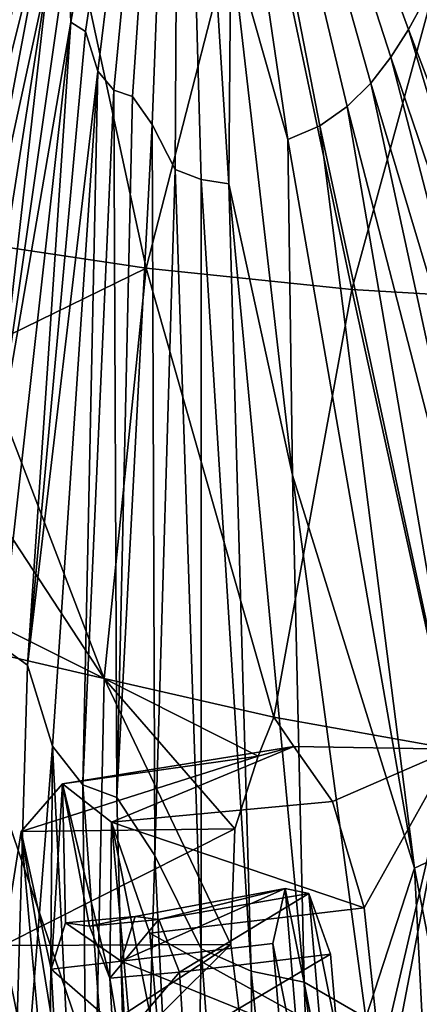
# Model space of a CAD drawing. Units: inches. Extents: x -8 to 238, y -75 to 99.
# Drawn here: x -2 to 0, y -26 to -20 of the extents above; entities that cross this region are included whole.
import ezdxf

# ---------------------------------------------------------------- set-up
doc = ezdxf.new("R2010")
doc.units = ezdxf.units.IN
doc.header["$MEASUREMENT"] = 0
doc.layers.add('699', color=7, linetype='Continuous')

msp = doc.modelspace()

# ---------------------------------------------------------------- linework, layer by layer
at = {"layer": '699', "color": 5, "linetype": 'Continuous'}
for points in [[(-1.1913, -16.7343, 746.2013), (-1.8586, -19.9854, 745.66), (-1.8411, -20.437, 745.6208), (-1.1913, -16.7343, 746.2013)], [(-1.1913, -16.7343, 746.2013), (-1.8411, -20.437, 745.6208), (-1.7537, -20.4933, 745.6649), (-1.1913, -16.7343, 746.2013)], [(-1.1913, -16.7343, 746.2013), (-1.7537, -20.4933, 745.6649), (-1.6804, -20.7308, 745.6781), (-1.1913, -16.7343, 746.2013)], [(-1.1913, -16.7343, 746.2013), (-1.6804, -20.7308, 745.6781), (-1.5837, -20.8444, 745.7164), (-1.1913, -16.7343, 746.2013)], [(-1.1913, -16.7343, 746.2013), (-1.5837, -20.8444, 745.7164), (-1.4728, -20.881, 745.7685), (-1.1913, -16.7343, 746.2013)], [(-1.1913, -16.7343, 746.2013), (-1.4728, -20.881, 745.7685), (-1.3553, -21.0494, 745.8053), (-1.1913, -16.7343, 746.2013)], [(-1.1913, -16.7343, 746.2013), (-1.3553, -21.0494, 745.8053), (-1.217, -21.3185, 745.8362), (-1.1913, -16.7343, 746.2013)], [(-1.1913, -16.7343, 746.2013), (-1.217, -21.3185, 745.8362), (-1.0602, -21.3788, 745.897), (-1.1913, -16.7343, 746.2013)], [(-1.1913, -16.7343, 746.2013), (-0.8831, -19.9375, 746.1199), (-0.541, -21.1384, 746.1158), (-1.1913, -16.7343, 746.2013)], [(-1.1913, -16.7343, 746.2013), (-0.541, -21.1384, 746.1158), (-0.3502, -21.0581, 746.1817), (-1.1913, -16.7343, 746.2013)], [(-1.1913, -16.7343, 746.2013), (-0.3502, -21.0581, 746.1817), (-0.1859, -20.942, 746.2393), (-1.1913, -16.7343, 746.2013)], [(-1.1913, -16.7343, 746.2013), (-0.1859, -20.942, 746.2393), (-0.0458, -20.8016, 746.289), (-1.1913, -16.7343, 746.2013)], [(-1.1913, -16.7343, 746.2013), (-0.0458, -20.8016, 746.289), (0.0756, -20.6461, 746.3324), (-1.1913, -16.7343, 746.2013)], [(-1.1913, -16.7343, 746.2013), (0.0756, -20.6461, 746.3324), (0.1817, -20.4807, 746.3706), (-1.1913, -16.7343, 746.2013)], [(-1.1913, -16.7343, 746.2013), (0.1817, -20.4807, 746.3706), (0.2747, -20.3084, 746.4043), (-1.1913, -16.7343, 746.2013)], [(-0.8831, -19.9375, 746.1199), (-1.1913, -16.7343, 746.2013), (-0.895, -21.4038, 745.9616), (-0.8831, -19.9375, 746.1199)], [(-1.1913, -16.7343, 746.2013), (-1.0602, -21.3788, 745.897), (-0.895, -21.4038, 745.9616), (-1.1913, -16.7343, 746.2013)], [(-3.0754, -19.2819, 720.3602), (-1.9494, -19.3225, 716.2682), (-2.7511, -21.2673, 719.8582), (-3.0754, -19.2819, 720.3602)], [(-2.7511, -21.2673, 719.8582), (-1.9494, -19.3225, 716.2682), (-2.5481, -21.7023, 719.2564), (-2.7511, -21.2673, 719.8582)], [(-2.5481, -21.7023, 719.2564), (-1.9494, -19.3225, 716.2682), (-2.5374, -21.7369, 719.2296), (-2.5481, -21.7023, 719.2564)], [(-2.5374, -21.7369, 719.2296), (-1.9494, -19.3225, 716.2682), (-1.3903, -21.9098, 715.2022), (-2.5374, -21.7369, 719.2296)], [(-1.9494, -19.3225, 716.2682), (-0.7304, -19.3378, 712.191), (-1.3903, -21.9098, 715.2022), (-1.9494, -19.3225, 716.2682)], [(-0.7304, -19.3378, 712.191), (0.5812, -19.328, 708.0623), (-0.1585, -22.0365, 711.1751), (-0.7304, -19.3378, 712.191)], [(-0.1585, -22.0365, 711.1751), (0.5812, -19.328, 708.0623), (1.1587, -22.1139, 707.0839), (-0.1585, -22.0365, 711.1751)], [(-1.3903, -21.9098, 715.2022), (-0.7304, -19.3378, 712.191), (-0.1585, -22.0365, 711.1751), (-1.3903, -21.9098, 715.2022)], [(-2.0014, -19.4975, 745.6222), (-2.1566, -19.7541, 745.4954), (-2.6128, -22.2697, 744.7859), (-2.0014, -19.4975, 745.6222)], [(-2.0014, -19.4975, 745.6222), (-2.6128, -22.2697, 744.7859), (-1.9885, -19.7873, 745.6016), (-2.0014, -19.4975, 745.6222)], [(-1.9885, -19.7873, 745.6016), (-2.6128, -22.2697, 744.7859), (-2.5677, -22.8554, 744.7178), (-1.9885, -19.7873, 745.6016)], [(-1.9885, -19.7873, 745.6016), (-2.5677, -22.8554, 744.7178), (-1.9724, -20.1263, 745.5758), (-1.9885, -19.7873, 745.6016)], [(-0.5133, -23.1472, 745.8748), (-0.8831, -19.9375, 746.1199), (-0.895, -21.4038, 745.9616), (-0.5133, -23.1472, 745.8748)], [(-0.8831, -19.9375, 746.1199), (-0.5133, -23.1472, 745.8748), (-0.541, -21.1384, 746.1158), (-0.8831, -19.9375, 746.1199)], [(-1.8586, -19.9854, 745.66), (-1.9724, -20.1263, 745.5758), (-2.3278, -23.2553, 744.849), (-1.8586, -19.9854, 745.66)], [(-1.8586, -19.9854, 745.66), (-2.3278, -23.2553, 744.849), (-1.8411, -20.437, 745.6208), (-1.8586, -19.9854, 745.66)], [(-1.9724, -20.1263, 745.5758), (-2.5677, -22.8554, 744.7178), (-2.5108, -23.5421, 744.6304), (-1.9724, -20.1263, 745.5758)], [(-1.9724, -20.1263, 745.5758), (-2.5108, -23.5421, 744.6304), (-2.3278, -23.2553, 744.849), (-1.9724, -20.1263, 745.5758)], [(0.1817, -20.4807, 746.3706), (1.5896, -24.1744, 746.1859), (0.2747, -20.3084, 746.4043), (0.1817, -20.4807, 746.3706)], [(-1.8411, -20.437, 745.6208), (-2.3278, -23.2553, 744.849), (-2.2579, -24.1721, 744.7167), (-1.8411, -20.437, 745.6208)], [(-1.8411, -20.437, 745.6208), (-2.2579, -24.1721, 744.7167), (-2.101, -24.2857, 744.8191), (-1.8411, -20.437, 745.6208)], [(-1.7537, -20.4933, 745.6649), (-1.8411, -20.437, 745.6208), (-2.101, -24.2857, 744.8191), (-1.7537, -20.4933, 745.6649)], [(-1.7537, -20.4933, 745.6649), (-2.101, -24.2857, 744.8191), (-1.6804, -20.7308, 745.6781), (-1.7537, -20.4933, 745.6649)], [(0.0756, -20.6461, 746.3324), (1.3877, -24.505, 746.1173), (0.1817, -20.4807, 746.3706), (0.0756, -20.6461, 746.3324)], [(0.1817, -20.4807, 746.3706), (1.3877, -24.505, 746.1173), (1.5896, -24.1744, 746.1859), (0.1817, -20.4807, 746.3706)], [(-0.0458, -20.8016, 746.289), (1.1559, -24.8165, 746.038), (0.0756, -20.6461, 746.3324), (-0.0458, -20.8016, 746.289)], [(0.0756, -20.6461, 746.3324), (1.1559, -24.8165, 746.038), (1.3877, -24.505, 746.1173), (0.0756, -20.6461, 746.3324)], [(-1.6804, -20.7308, 745.6781), (-2.101, -24.2857, 744.8191), (-1.9508, -24.7693, 744.8276), (-1.6804, -20.7308, 745.6781)], [(-1.6804, -20.7308, 745.6781), (-1.9508, -24.7693, 744.8276), (-1.769, -25.0012, 744.9057), (-1.6804, -20.7308, 745.6781)], [(-1.5837, -20.8444, 745.7164), (-1.6804, -20.7308, 745.6781), (-1.769, -25.0012, 744.9057), (-1.5837, -20.8444, 745.7164)], [(-0.1859, -20.942, 746.2393), (0.888, -25.0993, 745.9461), (-0.0458, -20.8016, 746.289), (-0.1859, -20.942, 746.2393)], [(-0.0458, -20.8016, 746.289), (0.888, -25.0993, 745.9461), (1.1559, -24.8165, 746.038), (-0.0458, -20.8016, 746.289)], [(-1.5837, -20.8444, 745.7164), (-1.769, -25.0012, 744.9057), (-1.5667, -25.077, 745.0217), (-1.5837, -20.8444, 745.7164)], [(-1.4728, -20.881, 745.7685), (-1.5837, -20.8444, 745.7164), (-1.5667, -25.077, 745.0217), (-1.4728, -20.881, 745.7685)], [(-1.4728, -20.881, 745.7685), (-1.5667, -25.077, 745.0217), (-1.3553, -21.0494, 745.8053), (-1.4728, -20.881, 745.7685)], [(-0.3502, -21.0581, 746.1817), (0.5707, -25.3346, 745.8375), (-0.1859, -20.942, 746.2393), (-0.3502, -21.0581, 746.1817)], [(-0.1859, -20.942, 746.2393), (0.5707, -25.3346, 745.8375), (0.888, -25.0993, 745.9461), (-0.1859, -20.942, 746.2393)], [(-1.3553, -21.0494, 745.8053), (-1.5667, -25.077, 745.0217), (-1.3389, -25.4246, 745.0828), (-1.3553, -21.0494, 745.8053)], [(-1.3553, -21.0494, 745.8053), (-1.3389, -25.4246, 745.0828), (-1.217, -21.3185, 745.8362), (-1.3553, -21.0494, 745.8053)], [(-0.541, -21.1384, 746.1158), (0.2163, -25.5002, 745.7169), (-0.3502, -21.0581, 746.1817), (-0.541, -21.1384, 746.1158)], [(-0.3502, -21.0581, 746.1817), (0.2163, -25.5002, 745.7169), (0.5707, -25.3346, 745.8375), (-0.3502, -21.0581, 746.1817)], [(-0.541, -21.1384, 746.1158), (-0.5133, -23.1472, 745.8748), (0.2163, -25.5002, 745.7169), (-0.541, -21.1384, 746.1158)], [(-1.217, -21.3185, 745.8362), (-1.3389, -25.4246, 745.0828), (-1.0613, -25.9832, 745.1119), (-1.217, -21.3185, 745.8362)], [(-1.217, -21.3185, 745.8362), (-1.0613, -25.9832, 745.1119), (-1.0602, -21.3788, 745.897), (-1.217, -21.3185, 745.8362)], [(-1.0602, -21.3788, 745.897), (-1.0613, -25.9832, 745.1119), (-0.7622, -26.1175, 745.2303), (-1.0602, -21.3788, 745.897)], [(-1.0602, -21.3788, 745.897), (-0.7622, -26.1175, 745.2303), (-0.895, -21.4038, 745.9616), (-1.0602, -21.3788, 745.897)], [(-0.5133, -23.1472, 745.8748), (-0.895, -21.4038, 745.9616), (-0.4435, -26.1829, 745.3568), (-0.5133, -23.1472, 745.8748)], [(-0.895, -21.4038, 745.9616), (-0.7622, -26.1175, 745.2303), (-0.4435, -26.1829, 745.3568), (-0.895, -21.4038, 745.9616)], [(-2.5374, -21.7369, 719.2296), (-1.3903, -21.9098, 715.2022), (-2.3954, -22.3998, 718.9533), (-2.5374, -21.7369, 719.2296)], [(-1.3903, -21.9098, 715.2022), (-1.6415, -24.3653, 716.9695), (-2.3954, -22.3998, 718.9533), (-1.3903, -21.9098, 715.2022)], [(-0.6267, -24.5972, 713.5544), (-1.6415, -24.3653, 716.9695), (-1.3903, -21.9098, 715.2022), (-0.6267, -24.5972, 713.5544)], [(-0.6267, -24.5972, 713.5544), (-1.3903, -21.9098, 715.2022), (-0.1585, -22.0365, 711.1751), (-0.6267, -24.5972, 713.5544)], [(0.4465, -24.7881, 710.1241), (-0.6267, -24.5972, 713.5544), (-0.1585, -22.0365, 711.1751), (0.4465, -24.7881, 710.1241)], [(0.4465, -24.7881, 710.1241), (-0.1585, -22.0365, 711.1751), (1.1587, -22.1139, 707.0839), (0.4465, -24.7881, 710.1241)], [(-2.3954, -22.3998, 718.9533), (-1.6415, -24.3653, 716.9695), (-2.3386, -23.3056, 719.0963), (-2.3954, -22.3998, 718.9533)], [(-0.5133, -23.1472, 745.8748), (-0.0745, -26.3969, 745.4557), (0.2163, -25.5002, 745.7169), (-0.5133, -23.1472, 745.8748)], [(-0.0745, -26.3969, 745.4557), (-0.5133, -23.1472, 745.8748), (-0.4435, -26.1829, 745.3568), (-0.0745, -26.3969, 745.4557)], [(-2.3386, -23.3056, 719.0963), (-1.6415, -24.3653, 716.9695), (-2.4345, -23.9695, 719.7309), (-2.3386, -23.3056, 719.0963)], [(-1.6415, -24.3653, 716.9695), (-2.5818, -24.1468, 720.3748), (-2.4345, -23.9695, 719.7309), (-1.6415, -24.3653, 716.9695)], [(-1.6922, -26.7609, 718.1352), (-2.6438, -26.3315, 721.6324), (-2.5818, -24.1468, 720.3748), (-1.6922, -26.7609, 718.1352)], [(-1.6415, -24.3653, 716.9695), (-1.6922, -26.7609, 718.1352), (-2.5818, -24.1468, 720.3748), (-1.6415, -24.3653, 716.9695)], [(-2.101, -24.2857, 744.8191), (-2.2579, -24.1721, 744.7167), (-2.2131, -28.1188, 743.6556), (-2.101, -24.2857, 744.8191)], [(-2.101, -24.2857, 744.8191), (-2.2131, -28.1188, 743.6556), (-1.9508, -24.7693, 744.8276), (-2.101, -24.2857, 744.8191)], [(-0.8839, -25.9573, 714.9236), (-1.6922, -26.7609, 718.1352), (-1.6415, -24.3653, 716.9695), (-0.8839, -25.9573, 714.9236)], [(-0.8593, -25.2645, 714.5802), (-0.8839, -25.9573, 714.9236), (-1.6415, -24.3653, 716.9695), (-0.8593, -25.2645, 714.5802)], [(-0.7204, -24.8299, 713.9508), (-0.8593, -25.2645, 714.5802), (-1.6415, -24.3653, 716.9695), (-0.7204, -24.8299, 713.9508)], [(-0.6267, -24.5972, 713.5544), (-0.7204, -24.8299, 713.9508), (-1.6415, -24.3653, 716.9695), (-0.6267, -24.5972, 713.5544)], [(-0.5063, -24.7725, 713.2139), (-0.7204, -24.8299, 713.9508), (-0.6267, -24.5972, 713.5544), (-0.5063, -24.7725, 713.2139)], [(0.4465, -24.7881, 710.1241), (-0.5063, -24.7725, 713.2139), (-0.6267, -24.5972, 713.5544), (0.4465, -24.7881, 710.1241)], [(-1.9508, -24.7693, 744.8276), (-2.2131, -28.1188, 743.6556), (-1.9826, -28.846, 743.6383), (-1.9508, -24.7693, 744.8276)], [(-1.9508, -24.7693, 744.8276), (-1.9826, -28.846, 743.6383), (-1.7286, -29.2012, 743.7535), (-1.9508, -24.7693, 744.8276)], [(-1.769, -25.0012, 744.9057), (-1.9508, -24.7693, 744.8276), (-1.7286, -29.2012, 743.7535), (-1.769, -25.0012, 744.9057)], [(-0.7204, -24.8299, 713.9508), (-0.5063, -24.7725, 713.2139), (-1.8904, -24.9956, 713.0322), (-0.7204, -24.8299, 713.9508)], [(-1.8904, -24.9956, 713.0322), (-0.5063, -24.7725, 713.2139), (-1.5981, -25.225, 712.2866), (-1.8904, -24.9956, 713.0322)], [(-0.5063, -24.7725, 713.2139), (-0.2738, -25.1017, 712.5592), (-1.5981, -25.225, 712.2866), (-0.5063, -24.7725, 713.2139)], [(-0.2738, -25.1017, 712.5592), (-0.5063, -24.7725, 713.2139), (0.4465, -24.7881, 710.1241), (-0.2738, -25.1017, 712.5592)], [(-0.084, -25.7371, 712.1579), (-0.2738, -25.1017, 712.5592), (0.4465, -24.7881, 710.1241), (-0.084, -25.7371, 712.1579)], [(0.0135, -26.6511, 712.1633), (-0.084, -25.7371, 712.1579), (0.4465, -24.7881, 710.1241), (0.0135, -26.6511, 712.1633)], [(-0.0417, -27.3306, 712.5962), (0.0135, -26.6511, 712.1633), (0.4465, -24.7881, 710.1241), (-0.0417, -27.3306, 712.5962)], [(1.0945, -27.5936, 709.0057), (-0.0417, -27.3306, 712.5962), (0.4465, -24.7881, 710.1241), (1.0945, -27.5936, 709.0057)], [(-0.8593, -25.2645, 714.5802), (-0.7204, -24.8299, 713.9508), (-2.1389, -25.2808, 713.7806), (-0.8593, -25.2645, 714.5802)], [(-2.1389, -25.2808, 713.7806), (-0.7204, -24.8299, 713.9508), (-1.8904, -24.9956, 713.0322), (-2.1389, -25.2808, 713.7806)], [(-2.1389, -25.2808, 713.7806), (-1.8904, -24.9956, 713.0322), (-1.959, -26.1045, 713.4852), (-2.1389, -25.2808, 713.7806)], [(-1.959, -26.1045, 713.4852), (-1.8904, -24.9956, 713.0322), (-1.8736, -25.8284, 713.1853), (-1.959, -26.1045, 713.4852)], [(-1.8904, -24.9956, 713.0322), (-1.5981, -25.225, 712.2866), (-1.6076, -26.1595, 712.5362), (-1.8904, -24.9956, 713.0322)], [(-1.8904, -24.9956, 713.0322), (-1.6076, -26.1595, 712.5362), (-1.7296, -25.8477, 712.7958), (-1.8904, -24.9956, 713.0322)], [(-1.8736, -25.8284, 713.1853), (-1.8904, -24.9956, 713.0322), (-1.7296, -25.8477, 712.7958), (-1.8736, -25.8284, 713.1853)], [(-1.769, -25.0012, 744.9057), (-1.7286, -29.2012, 743.7535), (-1.4557, -29.3257, 743.9406), (-1.769, -25.0012, 744.9057)], [(-1.5667, -25.077, 745.0217), (-1.769, -25.0012, 744.9057), (-1.4557, -29.3257, 743.9406), (-1.5667, -25.077, 745.0217)], [(-0.2738, -25.1017, 712.5592), (-0.084, -25.7371, 712.1579), (-1.5981, -25.225, 712.2866), (-0.2738, -25.1017, 712.5592)], [(-1.5667, -25.077, 745.0217), (-1.4557, -29.3257, 743.9406), (-1.3389, -25.4246, 745.0828), (-1.5667, -25.077, 745.0217)], [(-0.8839, -25.9573, 714.9236), (-0.8593, -25.2645, 714.5802), (-2.2459, -25.9637, 714.2371), (-0.8839, -25.9573, 714.9236)], [(-2.2459, -25.9637, 714.2371), (-0.8593, -25.2645, 714.5802), (-2.1389, -25.2808, 713.7806), (-2.2459, -25.9637, 714.2371)], [(-2.2459, -25.9637, 714.2371), (-2.1389, -25.2808, 713.7806), (-1.9439, -27.4638, 713.769), (-2.2459, -25.9637, 714.2371)], [(-1.9439, -27.4638, 713.769), (-2.1389, -25.2808, 713.7806), (-1.9344, -26.5293, 713.5194), (-1.9439, -27.4638, 713.769)], [(-1.9344, -26.5293, 713.5194), (-2.1389, -25.2808, 713.7806), (-1.959, -26.1045, 713.4852), (-1.9344, -26.5293, 713.5194)], [(-1.5981, -25.225, 712.2866), (-1.4031, -27.408, 712.275), (-1.6076, -26.1595, 712.5362), (-1.5981, -25.225, 712.2866)], [(-1.5981, -25.225, 712.2866), (-1.3686, -25.8891, 711.8172), (-1.296, -26.7251, 711.8185), (-1.5981, -25.225, 712.2866)], [(-1.5981, -25.225, 712.2866), (-1.296, -26.7251, 711.8185), (-1.4031, -27.408, 712.275), (-1.5981, -25.225, 712.2866)], [(-1.5981, -25.225, 712.2866), (-0.084, -25.7371, 712.1579), (-1.3686, -25.8891, 711.8172), (-1.5981, -25.225, 712.2866)], [(0.2163, -25.5002, 745.7169), (1.0514, -29.7997, 744.998), (0.5707, -25.3346, 745.8375), (0.2163, -25.5002, 745.7169)], [(-1.3389, -25.4246, 745.0828), (-1.4557, -29.3257, 743.9406), (-1.1255, -29.8557, 744.0104), (-1.3389, -25.4246, 745.0828)], [(-1.3389, -25.4246, 745.0828), (-1.1255, -29.8557, 744.0104), (-1.0613, -25.9832, 745.1119), (-1.3389, -25.4246, 745.0828)], [(-0.0745, -26.3969, 745.4557), (0.4273, -29.6478, 744.8594), (0.2163, -25.5002, 745.7169), (-0.0745, -26.3969, 745.4557)], [(0.2163, -25.5002, 745.7169), (0.4273, -29.6478, 744.8594), (1.0514, -29.7997, 744.998), (0.2163, -25.5002, 745.7169)], [(-1.5407, -26.0563, 713.6321), (-1.4552, -25.7898, 713.3342), (-0.5579, -25.6231, 713.6992), (-1.5407, -26.0563, 713.6321)], [(-0.6312, -25.9507, 714.067), (-1.5407, -26.0563, 713.6321), (-0.5579, -25.6231, 713.6992), (-0.6312, -25.9507, 714.067)], [(-1.4552, -25.7898, 713.3342), (-1.3152, -25.8075, 712.9553), (-0.5579, -25.6231, 713.6992), (-1.4552, -25.7898, 713.3342)], [(-0.5579, -25.6231, 713.6992), (-1.3152, -25.8075, 712.9553), (-0.4159, -25.6525, 713.2315), (-0.5579, -25.6231, 713.6992)], [(-0.4594, -26.8069, 713.8044), (-0.6312, -25.9507, 714.067), (-0.5579, -25.6231, 713.6992), (-0.4594, -26.8069, 713.8044)], [(-0.315, -26.8315, 713.3272), (-0.4594, -26.8069, 713.8044), (-0.5579, -25.6231, 713.6992), (-0.315, -26.8315, 713.3272)], [(-0.315, -26.8315, 713.3272), (-0.5579, -25.6231, 713.6992), (-0.4159, -25.6525, 713.2315), (-0.315, -26.8315, 713.3272)], [(-1.3152, -25.8075, 712.9553), (-1.1903, -26.1231, 712.6887), (-0.4159, -25.6525, 713.2315), (-1.3152, -25.8075, 712.9553)], [(-1.1903, -26.1231, 712.6887), (-0.2861, -26.0161, 712.9285), (-0.4159, -25.6525, 713.2315), (-1.1903, -26.1231, 712.6887)], [(-0.2861, -26.0161, 712.9285), (-0.2446, -26.5058, 712.9695), (-0.4159, -25.6525, 713.2315), (-0.2861, -26.0161, 712.9285)], [(-0.2446, -26.5058, 712.9695), (-0.315, -26.8315, 713.3272), (-0.4159, -25.6525, 713.2315), (-0.2446, -26.5058, 712.9695)], [(-0.084, -25.7371, 712.1579), (0.0135, -26.6511, 712.1633), (-1.3686, -25.8891, 711.8172), (-0.084, -25.7371, 712.1579)], [(-1.8736, -25.8284, 713.1853), (-1.7296, -25.8477, 712.7958), (-1.4552, -25.7898, 713.3342), (-1.8736, -25.8284, 713.1853)], [(-1.5407, -26.0563, 713.6321), (-1.8736, -25.8284, 713.1853), (-1.4552, -25.7898, 713.3342), (-1.5407, -26.0563, 713.6321)], [(-1.4552, -25.7898, 713.3342), (-1.7296, -25.8477, 712.7958), (-1.3152, -25.8075, 712.9553), (-1.4552, -25.7898, 713.3342)], [(-1.7296, -25.8477, 712.7958), (-1.6076, -26.1595, 712.5362), (-1.3152, -25.8075, 712.9553), (-1.7296, -25.8477, 712.7958)], [(-1.3152, -25.8075, 712.9553), (-1.6076, -26.1595, 712.5362), (-1.1903, -26.1231, 712.6887), (-1.3152, -25.8075, 712.9553)], [(-1.959, -26.1045, 713.4852), (-1.8736, -25.8284, 713.1853), (-1.5407, -26.0563, 713.6321), (-1.959, -26.1045, 713.4852)], [(-1.3686, -25.8891, 711.8172), (0.0135, -26.6511, 712.1633), (-1.296, -26.7251, 711.8185), (-1.3686, -25.8891, 711.8172)], [(-2.1733, -26.7997, 714.2384), (-0.8839, -25.9573, 714.9236), (-2.2459, -25.9637, 714.2371), (-2.1733, -26.7997, 714.2384)], [(-2.1733, -26.7997, 714.2384), (-2.2459, -25.9637, 714.2371), (-1.9439, -27.4638, 713.769), (-2.1733, -26.7997, 714.2384)], [(-0.788, -26.7243, 714.8916), (-0.8839, -25.9573, 714.9236), (-2.1733, -26.7997, 714.2384), (-0.788, -26.7243, 714.8916)], [(-0.788, -26.7243, 714.8916), (-1.6922, -26.7609, 718.1352), (-0.8839, -25.9573, 714.9236), (-0.788, -26.7243, 714.8916)], [(-0.5898, -26.4423, 714.109), (-1.5407, -26.0563, 713.6321), (-0.6312, -25.9507, 714.067), (-0.5898, -26.4423, 714.109)], [(-1.0613, -25.9832, 745.1119), (-1.1255, -29.8557, 744.0104), (-0.709, -30.7013, 744.0024), (-1.0613, -25.9832, 745.1119)], [(-1.0613, -25.9832, 745.1119), (-0.709, -30.7013, 744.0024), (-0.7622, -26.1175, 745.2303), (-1.0613, -25.9832, 745.1119)], [(-0.4594, -26.8069, 713.8044), (-0.5898, -26.4423, 714.109), (-0.6312, -25.9507, 714.067), (-0.4594, -26.8069, 713.8044)], [(-1.1903, -26.1231, 712.6887), (-1.1645, -26.5355, 712.7166), (-0.2861, -26.0161, 712.9285), (-1.1903, -26.1231, 712.6887)], [(-0.2861, -26.0161, 712.9285), (-1.1645, -26.5355, 712.7166), (-0.2446, -26.5058, 712.9695), (-0.2861, -26.0161, 712.9285)], [(-1.517, -26.4928, 713.6718), (-1.959, -26.1045, 713.4852), (-1.5407, -26.0563, 713.6321), (-1.517, -26.4928, 713.6718)], [(-1.9344, -26.5293, 713.5194), (-1.959, -26.1045, 713.4852), (-1.517, -26.4928, 713.6718), (-1.9344, -26.5293, 713.5194)], [(-1.517, -26.4928, 713.6718), (-1.5407, -26.0563, 713.6321), (-0.5898, -26.4423, 714.109), (-1.517, -26.4928, 713.6718)], [(-1.6076, -26.1595, 712.5362), (-1.5832, -26.5865, 712.5715), (-1.1903, -26.1231, 712.6887), (-1.6076, -26.1595, 712.5362)], [(-1.6076, -26.1595, 712.5362), (-1.4031, -27.408, 712.275), (-1.5832, -26.5865, 712.5715), (-1.6076, -26.1595, 712.5362)], [(-1.1903, -26.1231, 712.6887), (-1.5832, -26.5865, 712.5715), (-1.1645, -26.5355, 712.7166), (-1.1903, -26.1231, 712.6887)], [(-0.7622, -26.1175, 745.2303), (-0.709, -30.7013, 744.0024), (-0.2837, -30.9206, 744.1721), (-0.7622, -26.1175, 745.2303)], [(-0.7622, -26.1175, 745.2303), (-0.2837, -30.9206, 744.1721), (-0.4435, -26.1829, 745.3568), (-0.7622, -26.1175, 745.2303)], [(-0.0745, -26.3969, 745.4557), (-0.4435, -26.1829, 745.3568), (0.1754, -31.0385, 744.3552), (-0.0745, -26.3969, 745.4557)], [(-0.4435, -26.1829, 745.3568), (-0.2837, -30.9206, 744.1721), (0.1754, -31.0385, 744.3552), (-0.4435, -26.1829, 745.3568)]]:
    msp.add_3dface(points, dxfattribs=at)

doc.saveas('drawing.dxf')
